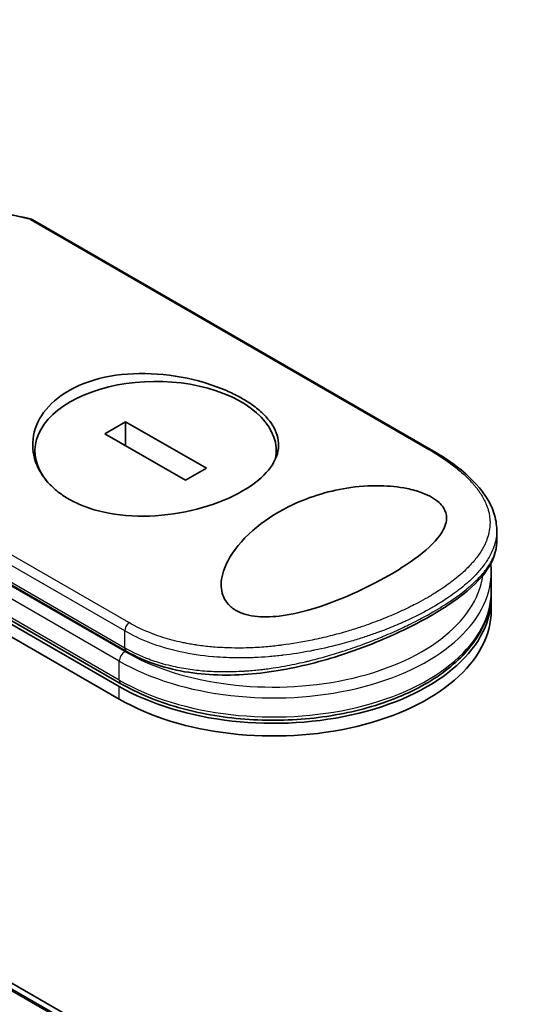
# Model space of a CAD drawing. Units: millimetres. Extents: x -2121 to 4772, y -2 to 1408.
# Drawn here: x -1829 to -1788, y 861 to 940 of the extents above; entities that cross this region are included whole.
import ezdxf

# ---------------------------------------------------------------- set-up
doc = ezdxf.new("R2010")
doc.units = ezdxf.units.MM
doc.header["$LTSCALE"] = 3.5
doc.layers.get('Defpoints').update_dxf_attribs({"lineweight": 25})
for name, color, linetype, lineweight in [('Dimension (ISO)', 7, 'Continuous', 18), ('Visible (ISO)', 7, 'Continuous', 35), ('Visible Narrow (ISO)', 7, 'Continuous', 25)]:
    doc.layers.add(name, color=color, linetype=linetype, lineweight=lineweight)
doc.styles.add('Note Text (TK)', font='MS PGothic.ttf')
doc.dimstyles.new('Default - Method 1b (TK)', dxfattribs={"dimscale": 3.5, "dimtxt": 2.5, "dimasz": 2.5, "dimexe": 1, "dimexo": 1.5, "dimgap": 1, "dimtad": 1, "dimrnd": 1e-08, "dimdsep": 46, "dimtxsty": 'Note Text (TK)', "dimblk": 'OPEN', "dimcen": 0.09, "dimdle": 5, "dimclrd": 100, "dimclre": 100, "dimclrt": 7, "dimadec": 1, "dimazin": 1, "dimtfac": 1, "dimtmove": 0, "dimatfit": 3, "dimldrblk": 'OPEN', "dimfxl": 1, "dimtolj": 1, "dimlwd": -1, "dimlwe": -1, "dimarcsym": 0})

# ---------------------------------------------------------------- blocks, each defined once
blk = doc.blocks.new('_Open')
at = {"color": 0, "linetype": 'ByBlock', "lineweight": -2}
for p, q in [((-1, 0.1667), (0, 0)), ((-1, -0.1667), (0, 0)), ((0, 0), (-1, 0))]:
    blk.add_line(p, q, dxfattribs=at)
blk = doc.blocks.new('*D25')
at = {"layer": 'Defpoints', "color": 0}
for p in [(-2025.612, 912.862), (-2104.171, 867.506), (-1698.686, 741.096)]:
    blk.add_point(p, dxfattribs=at)
at = {"layer": 'Dimension (ISO)', "color": 100}
for p, q in [((-2030.844, 909.841), (-2107.659, 865.492)), ((-1801.716, 690.393), (-2096.621, 863.084)), ((-1703.918, 738.075), (-1797.653, 683.958))]:
    blk.add_line(p, q, dxfattribs=at)
at = {"layer": 'Dimension (ISO)', "color": 100, "xscale": 8.75, "yscale": 8.75, "zscale": 8.75}
for p, rotation in [((-2104.171, 867.506), 149.6474804219188), ((-1794.165, 685.971), 329.6474804219188)]:
    blk.add_blockref('_Open', p, dxfattribs=dict(at, rotation=rotation))
at = {"layer": 'Dimension (ISO)', "color": 7, "insert": (-1952.529, 786.899), "char_height": 8.75, "attachment_point": 4, "rotation": 329.64748, "style": 'Note Text (TK)'}
blk.add_mtext('\\A1;{\\Q29.647;\\W0.819;\\H0.816x;360}', dxfattribs=at)

msp = doc.modelspace()

# ---------------------------------------------------------------- linework, layer by layer
at = {"layer": 'Visible (ISO)'}
for p, q in [((-1734.5846, 807.9457), (-2010.3866, 967.18)), ((-1735.6236, 808.06), (-2009.5286, 966.1991)), ((-1795.9016, 905.6871), (-1827.9748, 924.2046)), ((-1820.8334, 886.8728), (-1873.8664, 917.4915)), ((-1873.9958, 917.2673), (-1820.9628, 886.6486)), ((-1873.9958, 916.2466), (-1820.9628, 885.628)), ((-1820.4562, 907.935), (-1822.123, 906.9727)), ((-1813.969, 904.1896), (-1820.4562, 907.935)), ((-1820.4562, 906.0104), (-1820.4562, 907.935)), ((-1850.5303, 906.8761), (-1820.3914, 889.4754)), ((-1822.123, 906.9727), (-1815.6358, 903.2273)), ((-1827.7408, 904.8735), (-1827.7408, 905.5812)), ((-1808.3511, 905.113), (-1808.3511, 905.5812)), ((-1815.6358, 903.2273), (-1813.969, 904.1896)), ((-1790.6465, 898.3166), (-1790.6465, 899.2227)), ((-1791.2216, 897.1218), (-1791.2217, 897.1222)), ((-1791.0884, 894.3033), (-1791.0884, 895.8342)), ((-1791.0884, 892.7724), (-1791.0884, 893.793)), ((-1809.9143, 888.9782), (-1809.9143, 888.9783))]:
    msp.add_line(p, q, dxfattribs=at)
for centre, major_axis, ratio, start_param, end_param in [((-1818.046, 905.5812), (9.6948, 0), 0.5773503, 6.173601, 9.8735937), ((-1808.5884, 893.793), (17.5, 0), 0.5773503, 3.9269908, 6.3080062), ((-1808.5884, 892.7724), (17.5, 0), 0.5773503, 3.9269908, 6.2831853), ((-1820.0789, 890.0167), (-0.3125, -0.5413), 0.5773504, 6.283181, 6.2832432)]:
    msp.add_ellipse(centre, major_axis=major_axis, ratio=ratio, start_param=start_param, end_param=end_param, dxfattribs=at)
for points in [[(-1837.0889, 926.0232), (-1834.0391, 925.5244), (-1831.0062, 924.9157), (-1827.9978, 924.2137)], [(-1791.0884, 895.8342), (-1791.0884, 896.062), (-1791.1009, 896.2899), (-1791.1258, 896.5169)]]:
    msp.add_open_spline(points, degree=3, dxfattribs=at)
for points, knots in [([(-1828.1035, 924.1874), (-1828.0968, 924.1915), (-1828.0903, 924.1952), (-1828.0616, 924.2095), (-1828.0408, 924.2155), (-1828.0046, 924.2165), (-1827.9889, 924.2128), (-1827.9748, 924.2046)], [-0.003547409, -0.003547409, -0.003547409, -0.003547409, 0, 0, 0.01211107, 0.01211107, 0.022922485, 0.022922485, 0.022922485, 0.022922485]), ([(-1825.0287, 910.4291), (-1824.9988, 910.4463), (-1824.9688, 910.4634), (-1824.0045, 911.0038), (-1822.9008, 911.3799), (-1820.4888, 911.8106), (-1819.2056, 911.8635), (-1816.6213, 911.6757), (-1815.3428, 911.437), (-1813.5208, 910.8966), (-1812.9191, 910.6786), (-1811.9831, 910.2725), (-1811.6281, 910.0995), (-1810.9857, 909.7483), (-1810.696, 909.5719), (-1810.0883, 909.1583), (-1809.7836, 908.918), (-1809.0269, 908.2171), (-1808.6648, 907.7423), (-1808.1868, 906.7046), (-1808.1116, 906.1446), (-1808.3308, 904.9891), (-1808.6501, 904.4018), (-1809.6417, 903.3129), (-1810.2841, 902.8161), (-1811.0631, 902.3663), (-1811.9831, 901.8351), (-1813.0745, 901.3803), (-1815.4712, 900.6895), (-1816.7519, 900.4603), (-1819.331, 900.2924), (-1820.6069, 900.3548), (-1822.4558, 900.7008), (-1823.0816, 900.8713), (-1824.0467, 901.23), (-1824.4086, 901.3908), (-1825.0583, 901.733), (-1825.3491, 901.9108), (-1825.9542, 902.3391), (-1826.2565, 902.5962), (-1827.0002, 903.36), (-1827.3612, 903.9004), (-1827.8731, 905.1396), (-1827.9737, 905.8414), (-1827.8107, 907.2819), (-1827.5216, 908.009), (-1826.5499, 909.3471), (-1825.8689, 909.944), (-1825.0287, 910.4291)], [2.4920208, 2.4920208, 2.4920208, 2.4920208, 2.5021568, 2.5021568, 2.8151686, 2.8151686, 3.1261413, 3.1261413, 3.4375932, 3.4375932, 3.6027546, 3.6027546, 3.7125438, 3.7125438, 3.8140441, 3.8140441, 3.9418438, 3.9418438, 4.1748525, 4.1748525, 4.4378471, 4.4378471, 4.7193683, 4.7193683, 4.9837685, 4.9837685, 4.9837685, 5.2960317, 5.2960317, 5.6072024, 5.6072024, 5.9171523, 5.9171523, 6.0877846, 6.0877846, 6.1989947, 6.1989947, 6.3001484, 6.3001484, 6.4253411, 6.4253411, 6.6485095, 6.6485095, 6.9101035, 6.9101035, 7.1904312, 7.1904312, 7.4757893, 7.4757893, 7.4757893, 7.4757893]), ([(-1795.9016, 905.6871), (-1794.5972, 904.934), (-1793.482, 904.1166), (-1791.7802, 902.4245), (-1791.1699, 901.5235), (-1790.7217, 900.1419), (-1790.6465, 899.6819), (-1790.6465, 899.2227)], [0, 0, 0, 0, 0.4387292, 0.4387292, 0.8795088, 0.8795088, 1.0920018, 1.0920018, 1.0920018, 1.0920018]), ([(-1799.3051, 895.5805), (-1800.2124, 895.0538), (-1801.2044, 894.5489), (-1803.2895, 893.6205), (-1804.4286, 893.1805), (-1806.4169, 892.6043), (-1807.2794, 892.4092), (-1808.8046, 892.2347), (-1809.4826, 892.2184), (-1810.4214, 892.3431), (-1810.7145, 892.4077), (-1811.1412, 892.5503), (-1811.2874, 892.6101), (-1811.5405, 892.735), (-1811.6491, 892.7975), (-1811.871, 892.9454), (-1811.9803, 893.0324), (-1812.2568, 893.2932), (-1812.3967, 893.4779), (-1812.7237, 894.0793), (-1812.8125, 894.5551), (-1812.7212, 895.6411), (-1812.5246, 896.2073), (-1811.8148, 897.5696), (-1811.1295, 898.4127), (-1809.4163, 899.916), (-1808.4483, 900.5577), (-1807.395, 901.0875), (-1805.8938, 901.8426), (-1804.2702, 902.3456), (-1801.8118, 902.736), (-1800.8899, 902.8083), (-1799.2615, 902.7731), (-1798.537, 902.7025), (-1797.4294, 902.4763), (-1797.0267, 902.3653), (-1796.476, 902.161), (-1796.3058, 902.0888), (-1796.0242, 901.9521), (-1795.9092, 901.8901), (-1795.6864, 901.7568), (-1795.5805, 901.6856), (-1795.3327, 901.4982), (-1795.2052, 901.3803), (-1794.9673, 901.1096), (-1794.8703, 900.957), (-1794.6826, 900.534), (-1794.6543, 900.2631), (-1794.7396, 899.5892), (-1794.9421, 899.1847), (-1795.6688, 898.1876), (-1796.3675, 897.548), (-1797.8782, 896.4483), (-1798.5633, 896.0067), (-1799.3051, 895.5805)], [2.585949, 2.585949, 2.585949, 2.585949, 2.9406417, 2.9406417, 3.3005311, 3.3005311, 3.5532101, 3.5532101, 3.7536831, 3.7536831, 3.8519583, 3.8519583, 3.9081039, 3.9081039, 3.9557805, 3.9557805, 4.0128467, 4.0128467, 4.1165624, 4.1165624, 4.3320123, 4.3320123, 4.5644123, 4.5644123, 4.9324806, 4.9324806, 5.2731253, 5.2731253, 5.2731253, 5.7585985, 5.7585985, 6.0246244, 6.0246244, 6.229599, 6.229599, 6.3549175, 6.3549175, 6.4158685, 6.4158685, 6.462803, 6.462803, 6.5132411, 6.5132411, 6.5921441, 6.5921441, 6.690752, 6.690752, 6.8654381, 6.8654381, 7.1376855, 7.1376855, 7.5694275, 7.5694275, 7.8590743, 7.8590743, 7.8590743, 7.8590743]), ([(-1790.6465, 898.3162), (-1790.6465, 897.5299), (-1790.928, 896.7503), (-1791.9563, 895.2541), (-1792.737, 894.5076), (-1794.7866, 892.9847), (-1796.1181, 892.1883), (-1798.9805, 890.7557), (-1800.5162, 890.0968), (-1803.7354, 888.9537), (-1805.4584, 888.461), (-1809.0208, 887.7488), (-1810.9047, 887.5455), (-1814.5286, 887.5938), (-1816.314, 887.8573), (-1818.7917, 888.6657), (-1819.6271, 889.0343), (-1820.3914, 889.4754)], [0, 0, 0, 0, 0.4023504, 0.4023504, 0.825118, 0.825118, 1.275737, 1.275737, 1.6883294, 1.6883294, 2.1095556, 2.1095556, 2.5627748, 2.5627748, 3.0237765, 3.0237765, 3.2787294, 3.2787294, 3.2787294, 3.2787294]), ([(-1820.8334, 886.8728), (-1819.4856, 886.0947), (-1817.9292, 885.4513), (-1814.5581, 884.4886), (-1812.7443, 884.1689), (-1809.0421, 883.8808), (-1807.1545, 883.9117), (-1803.489, 884.32), (-1801.7118, 884.6975), (-1798.4404, 885.7671), (-1796.9474, 886.4598), (-1794.3995, 888.1038), (-1793.3444, 889.0555), (-1791.8148, 891.1207), (-1791.3283, 892.2326), (-1791.1116, 893.6821), (-1791.0884, 893.9927), (-1791.0884, 894.3033)], [4.712389, 4.712389, 4.712389, 4.712389, 5.0384344, 5.0384344, 5.3638143, 5.3638143, 5.6884068, 5.6884068, 6.0130797, 6.0130797, 6.3386483, 6.3386483, 6.6645004, 6.6645004, 6.9825068, 6.9825068, 7.0685835, 7.0685835, 7.0685835, 7.0685835])]:
    msp.add_open_spline(points, degree=3, knots=knots, dxfattribs=at)
at = {"layer": 'Visible Narrow (ISO)'}
for p, q in [((-2009.7161, 966.1805), (-1735.7337, 807.9967)), ((-1828.1035, 924.1874), (-1796.0936, 905.7064)), ((-1820.9628, 887.159), (-1873.9958, 917.7776)), ((-1820.5209, 891.1123), (-1852.4762, 909.5618)), ((-1820.1994, 891.7889), (-1852.2094, 910.2698)), ((-1820.5209, 889.4554), (-1850.8241, 906.951)), ((-1850.6597, 907.1622), (-1820.5209, 889.7615)), ((-1820.9628, 888.6899), (-1851.4065, 906.2666)), ((-1820.5209, 889.7615), (-1820.5209, 891.1123)), ((-1820.9628, 887.159), (-1820.9628, 888.6899)), ((-1820.9628, 885.628), (-1820.9628, 886.6486))]:
    msp.add_line(p, q, dxfattribs=at)
for centre, major_axis, ratio, start_param, end_param in [((-1805.9448, 864.9297), (85.6828, -46.2682), 0.4900215, 2.0821655, 2.190028), ((-1796.2141, 905.1459), (0.3125, 0.5413), 0.5773503, 0.0000007, 0.5092192), ((-1808.5884, 896.3445), (16.875, 0), 0.5773503, 0.001841, 0.0019119), ((-1808.5884, 895.8342), (17.5, 0), 0.5773503, 3.9269908, 6.2831853), ((-1808.5884, 896.3445), (16.875, 0), 0.5773503, 3.9269908, 6.2040689), ((-1808.5884, 894.3033), (17.5, 0), 0.5773503, 3.9269908, 6.2831853), ((-1820.0789, 891.3675), (0.3125, 0.5413), 0.5773503, 1.0615937, 2.3562027), ((-1820.5209, 888.945), (0.3125, 0.5413), 0.5773503, 0.7853982, 2.3561945), ((-1820.0789, 890.0167), (-0.3125, -0.5413), 0.5773504, 5.4977975, 6.283181), ((-1820.5209, 887.4141), (-0.3125, -0.5413), 0.5773503, 5.4977871, 6.2831853)]:
    msp.add_ellipse(centre, major_axis=major_axis, ratio=ratio, start_param=start_param, end_param=end_param, dxfattribs=at)
for points, knots in [([(-1796.0936, 905.7064), (-1795.4874, 905.3564), (-1794.9327, 904.9978), (-1794.4284, 904.6302), (-1794.2846, 904.5254), (-1794.145, 904.4198), (-1794.0094, 904.3134), (-1793.7058, 904.0751), (-1793.4244, 903.8338), (-1793.1666, 903.5899), (-1793.1053, 903.5319), (-1793.0453, 903.4738), (-1792.9867, 903.4156), (-1792.8615, 903.2911), (-1792.7425, 903.1662), (-1792.6297, 903.0408), (-1792.6115, 903.0205), (-1792.5934, 903.0002), (-1792.5763, 902.9808), (-1792.5404, 902.9403), (-1792.513, 902.9088), (-1792.4773, 902.8668), (-1792.4599, 902.8464), (-1792.4423, 902.8254), (-1792.425, 902.8046), (-1792.3739, 902.7432), (-1792.3239, 902.6811), (-1792.2749, 902.618), (-1792.2091, 902.5336), (-1792.1464, 902.4493), (-1792.0877, 902.3666), (-1792.0331, 902.2895), (-1791.9807, 902.212), (-1791.9307, 902.1344), (-1791.7622, 901.8724), (-1791.6216, 901.608), (-1791.5108, 901.3463), (-1791.4392, 901.1772), (-1791.3798, 901.0097), (-1791.3318, 900.8413), (-1791.3308, 900.8376), (-1791.3297, 900.8339), (-1791.3287, 900.8302), (-1791.2313, 900.4845), (-1791.1847, 900.1407), (-1791.1861, 899.7969), (-1791.1864, 899.7347), (-1791.1883, 899.6726), (-1791.1917, 899.6106), (-1791.2127, 899.2304), (-1791.2934, 898.8527), (-1791.4289, 898.4808), (-1791.4577, 898.4016), (-1791.4891, 898.3226), (-1791.5228, 898.2439), (-1791.635, 897.9824), (-1791.7739, 897.7241), (-1791.9363, 897.4704), (-1792.0989, 897.2163), (-1792.2851, 896.967), (-1792.4906, 896.7237), (-1792.5285, 896.6788), (-1792.567, 896.6343), (-1792.606, 896.59), (-1792.7139, 896.4676), (-1792.826, 896.3474), (-1792.9434, 896.228), (-1793.0752, 896.094), (-1793.2119, 895.9627), (-1793.3539, 895.833), (-1793.387, 895.8028), (-1793.4203, 895.7727), (-1793.454, 895.7426), (-1793.6407, 895.5761), (-1793.8336, 895.4142), (-1794.0403, 895.2508), (-1794.0852, 895.2154), (-1794.1306, 895.1799), (-1794.1765, 895.1445), (-1794.3394, 895.019), (-1794.5088, 894.8938), (-1794.6845, 894.769), (-1794.8284, 894.6669), (-1794.9765, 894.5653), (-1795.1295, 894.4638), (-1795.2115, 894.4093), (-1795.2948, 894.3549), (-1795.3798, 894.3005), (-1795.624, 894.144), (-1795.8787, 893.9882), (-1796.1388, 893.8366), (-1796.1656, 893.821), (-1796.1923, 893.8055), (-1796.2192, 893.79), (-1796.455, 893.654), (-1796.6952, 893.5211), (-1796.9471, 893.3873), (-1797.1021, 893.305), (-1797.2586, 893.2239), (-1797.4168, 893.144), (-1797.5436, 893.08), (-1797.6713, 893.0167), (-1797.8002, 892.9543), (-1798.0889, 892.8142), (-1798.3823, 892.6779), (-1798.6817, 892.545), (-1798.9924, 892.4069), (-1799.3095, 892.2724), (-1799.6346, 892.1412), (-1799.7582, 892.0913), (-1799.8832, 892.0417), (-1800.0098, 891.9925), (-1800.4925, 891.8045), (-1800.9967, 891.6214), (-1801.523, 891.4452), (-1801.875, 891.3273), (-1802.2369, 891.2125), (-1802.6088, 891.1015), (-1802.8478, 891.0302), (-1803.0906, 890.9606), (-1803.3367, 890.893), (-1803.7933, 890.7676), (-1804.2614, 890.6491), (-1804.7374, 890.5396), (-1804.98, 890.4838), (-1805.2248, 890.4304), (-1805.4714, 890.3794), (-1806.2653, 890.2153), (-1807.0784, 890.0775), (-1807.8984, 889.9725), (-1807.9529, 889.9655), (-1808.0074, 889.9587), (-1808.0618, 889.952), (-1808.4346, 889.9063), (-1808.8104, 889.8673), (-1809.1841, 889.8357), (-1809.6396, 889.7973), (-1810.0953, 889.77), (-1810.5504, 889.7545), (-1810.834, 889.7448), (-1811.1174, 889.7397), (-1811.4004, 889.7392), (-1811.766, 889.7387), (-1812.1255, 889.7458), (-1812.4884, 889.7614), (-1812.7588, 889.773), (-1813.0281, 889.7893), (-1813.2949, 889.8102), (-1813.3815, 889.8171), (-1813.4679, 889.8244), (-1813.554, 889.8322), (-1813.9347, 889.8668), (-1814.3309, 889.9136), (-1814.7012, 889.9681), (-1814.7422, 889.9742), (-1814.7836, 889.9804), (-1814.8232, 889.9865), (-1814.9024, 889.9986), (-1814.9724, 890.01), (-1815.0513, 890.0232), (-1815.209, 890.0495), (-1815.3744, 890.0788), (-1815.5346, 890.1096), (-1815.6622, 890.1342), (-1815.7902, 890.1602), (-1815.9182, 890.1877), (-1816.448, 890.3015), (-1816.9756, 890.4414), (-1817.4661, 890.5971), (-1817.7401, 890.6841), (-1818.0078, 890.7776), (-1818.2704, 890.8776), (-1818.2968, 890.8876), (-1818.3232, 890.8978), (-1818.3495, 890.908), (-1819.0031, 891.1613), (-1819.6229, 891.4561), (-1820.1994, 891.7889)], [0.0000001, 0.0000001, 0.0000001, 0.0000001, 2.7830522, 2.7830522, 2.7830522, 3.57664, 3.57664, 3.57664, 5.354173, 5.354173, 5.354173, 5.7770026, 5.7770026, 5.7770026, 6.6801917, 6.6801917, 6.6801917, 6.8260326, 6.8260326, 6.8260326, 7.1317059, 7.1317059, 7.1317059, 7.2807543, 7.2807543, 7.2807543, 7.7209111, 7.7209111, 7.7209111, 8.3101163, 8.3101163, 8.3101163, 8.8591317, 8.8591317, 8.8591317, 10.7105041, 10.7105041, 10.7105041, 11.9064879, 11.9064879, 11.9064879, 11.9328006, 11.9328006, 11.9328006, 14.3880534, 14.3880534, 14.3880534, 14.8318318, 14.8318318, 14.8318318, 17.5516507, 17.5516507, 17.5516507, 18.1309266, 18.1309266, 18.1309266, 20.0567365, 20.0567365, 20.0567365, 21.9847852, 21.9847852, 21.9847852, 22.3405196, 22.3405196, 22.3405196, 23.3243375, 23.3243375, 23.3243375, 24.4280074, 24.4280074, 24.4280074, 24.6851644, 24.6851644, 24.6851644, 26.1104588, 26.1104588, 26.1104588, 26.419813, 26.419813, 26.419813, 27.5173269, 27.5173269, 27.5173269, 28.4158564, 28.4158564, 28.4158564, 28.8974383, 28.8974383, 28.8974383, 30.2824052, 30.2824052, 30.2824052, 30.4247583, 30.4247583, 30.4247583, 31.6748041, 31.6748041, 31.6748041, 32.4438019, 32.4438019, 32.4438019, 33.0600868, 33.0600868, 33.0600868, 34.441447, 34.441447, 34.441447, 35.8755557, 35.8755557, 35.8755557, 36.4208923, 36.4208923, 36.4208923, 38.5014562, 38.5014562, 38.5014562, 39.8929277, 39.8929277, 39.8929277, 40.7867047, 40.7867047, 40.7867047, 42.4444951, 42.4444951, 42.4444951, 43.2893422, 43.2893422, 43.2893422, 46.0096164, 46.0096164, 46.0096164, 46.1901994, 46.1901994, 46.1901994, 47.4255201, 47.4255201, 47.4255201, 48.9311092, 48.9311092, 48.9311092, 49.8693469, 49.8693469, 49.8693469, 51.0815824, 51.0815824, 51.0815824, 51.9848022, 51.9848022, 51.9848022, 52.27815, 52.27815, 52.27815, 53.5757899, 53.5757899, 53.5757899, 53.7196335, 53.7196335, 53.7196335, 54.0073168, 54.0073168, 54.0073168, 54.5823439, 54.5823439, 54.5823439, 55.0404058, 55.0404058, 55.0404058, 56.9362861, 56.9362861, 56.9362861, 57.9950219, 57.9950219, 57.9950219, 58.1015996, 58.1015996, 58.1015996, 60.7480817, 60.7480817, 60.7480817, 60.7480817]), ([(-1790.6465, 899.2226), (-1790.6465, 899.1663), (-1790.6477, 899.1101), (-1790.6502, 899.0539), (-1790.6677, 898.6579), (-1790.7467, 898.2644), (-1790.8824, 897.8774), (-1790.9014, 897.8234), (-1790.9214, 897.7695), (-1790.9425, 897.7158), (-1791.0586, 897.4202), (-1791.2141, 897.116), (-1791.3949, 896.827), (-1791.4272, 896.7753), (-1791.4603, 896.7242), (-1791.494, 896.6736), (-1791.6673, 896.4134), (-1791.8624, 896.1605), (-1792.0767, 895.9137), (-1792.1518, 895.8272), (-1792.2293, 895.7414), (-1792.3091, 895.6564), (-1792.4769, 895.4775), (-1792.6542, 895.3022), (-1792.8407, 895.1301), (-1792.9216, 895.0553), (-1793.0042, 894.9812), (-1793.0886, 894.9075), (-1793.2785, 894.7417), (-1793.4765, 894.579), (-1793.6826, 894.4187), (-1793.7914, 894.3341), (-1793.8875, 894.2613), (-1794.0038, 894.1757), (-1794.2147, 894.0205), (-1794.4328, 893.8679), (-1794.6592, 893.717), (-1795.0081, 893.4845), (-1795.3768, 893.2557), (-1795.7721, 893.0275)], [14.7687039, 14.7687039, 14.7687039, 14.7687039, 15.1628869, 15.1628869, 15.1628869, 17.9403775, 17.9403775, 17.9403775, 18.3279563, 18.3279563, 18.3279563, 20.459705, 20.459705, 20.459705, 20.8408443, 20.8408443, 20.8408443, 22.8028807, 22.8028807, 22.8028807, 23.4906293, 23.4906293, 23.4906293, 24.936794, 24.936794, 24.936794, 25.5644346, 25.5644346, 25.5644346, 26.9775629, 26.9775629, 26.9775629, 27.7237752, 27.7237752, 27.7237752, 29.0773173, 29.0773173, 29.0773173, 31.1636208, 31.1636208, 31.1636208, 31.1636208]), ([(-1795.7721, 892.645), (-1795.7676, 892.6476), (-1795.7631, 892.6502), (-1795.7587, 892.6528), (-1795.5047, 892.7996), (-1795.2583, 892.9473), (-1795.02, 893.0955), (-1794.8866, 893.1786), (-1794.7603, 893.2589), (-1794.6365, 893.3393), (-1794.5311, 893.4078), (-1794.4275, 893.4763), (-1794.3234, 893.5465), (-1794.0827, 893.7089), (-1793.8563, 893.8687), (-1793.6398, 894.029), (-1793.4495, 894.1699), (-1793.2668, 894.3112), (-1793.0898, 894.4551), (-1792.9825, 894.5424), (-1792.8785, 894.6296), (-1792.7781, 894.7166), (-1792.6995, 894.7847), (-1792.6231, 894.8526), (-1792.5491, 894.9202), (-1792.3715, 895.0825), (-1792.2077, 895.2425), (-1792.0554, 895.4026), (-1791.9168, 895.5483), (-1791.7877, 895.6941), (-1791.6673, 895.8417), (-1791.6017, 895.9221), (-1791.5388, 896.0029), (-1791.4774, 896.0861), (-1791.4379, 896.1396), (-1791.399, 896.1941), (-1791.3606, 896.2501), (-1791.2558, 896.4028), (-1791.1547, 896.5691), (-1791.0768, 896.7145), (-1791.0677, 896.7314), (-1791.0589, 896.7483), (-1791.0502, 896.765), (-1791.0202, 896.8227), (-1790.9927, 896.879), (-1790.9665, 896.9355), (-1790.8852, 897.1114), (-1790.8241, 897.2742), (-1790.7747, 897.4428), (-1790.7579, 897.5001), (-1790.7425, 897.558), (-1790.7285, 897.6174), (-1790.7096, 897.698), (-1790.6964, 897.765), (-1790.6835, 897.8467), (-1790.6691, 897.9378), (-1790.6585, 898.0325), (-1790.6524, 898.128), (-1790.6485, 898.1906), (-1790.6466, 898.2535), (-1790.6466, 898.316)], [0, 0, 0, 0, 0.0222647, 0.0222647, 0.0222647, 1.2821177, 1.2821177, 1.2821177, 1.9878112, 1.9878112, 1.9878112, 2.5889651, 2.5889651, 2.5889651, 3.9794971, 3.9794971, 3.9794971, 5.2021617, 5.2021617, 5.2021617, 5.9430662, 5.9430662, 5.9430662, 6.5229724, 6.5229724, 6.5229724, 7.91502, 7.91502, 7.91502, 9.1818303, 9.1818303, 9.1818303, 9.8725968, 9.8725968, 9.8725968, 10.3172521, 10.3172521, 10.3172521, 11.5300498, 11.5300498, 11.5300498, 11.6717631, 11.6717631, 11.6717631, 12.1614683, 12.1614683, 12.1614683, 13.6862196, 13.6862196, 13.6862196, 14.2043375, 14.2043375, 14.2043375, 14.9079718, 14.9079718, 14.9079718, 15.6932104, 15.6932104, 15.6932104, 16.2075356, 16.2075356, 16.2075356, 16.2075356]), ([(-1795.7721, 893.0275), (-1796.0106, 892.8899), (-1796.2866, 892.7365), (-1796.5931, 892.5753), (-1796.7345, 892.501), (-1796.8731, 892.4298), (-1797.0074, 892.3622), (-1797.1643, 892.2833), (-1797.3153, 892.2093), (-1797.4579, 892.1408), (-1797.607, 892.0692), (-1797.7594, 891.9977), (-1797.9143, 891.9268), (-1798.0493, 891.8649), (-1798.1754, 891.8083), (-1798.3077, 891.7501), (-1798.3311, 891.7397), (-1798.3548, 891.7294), (-1798.3787, 891.7189), (-1798.7911, 891.5386), (-1799.2262, 891.3595), (-1799.6738, 891.1872), (-1799.8818, 891.1071), (-1800.0925, 891.0284), (-1800.3047, 890.9517), (-1800.6069, 890.8424), (-1800.9152, 890.7359), (-1801.2313, 890.6318), (-1801.2552, 890.6239), (-1801.2791, 890.616), (-1801.3031, 890.6082), (-1801.64, 890.4981), (-1801.9711, 890.3952), (-1802.3285, 890.2906), (-1802.5812, 890.2166), (-1802.8384, 890.1443), (-1803.0994, 890.0743), (-1803.809, 889.884), (-1804.5472, 889.7102), (-1805.2995, 889.56), (-1805.3986, 889.5403), (-1805.498, 889.5209), (-1805.5976, 889.5019), (-1806.3335, 889.3619), (-1807.0487, 889.2496), (-1807.8027, 889.1587), (-1807.8214, 889.1565), (-1807.8402, 889.1542), (-1807.8589, 889.152), (-1808.2363, 889.1072), (-1808.6152, 889.0692), (-1808.995, 889.0384), (-1809.388, 889.0065), (-1809.722, 888.9857), (-1810.1157, 888.969), (-1810.2564, 888.9631), (-1810.398, 888.9581), (-1810.5399, 888.9543), (-1811.1482, 888.9379), (-1811.7646, 888.942), (-1812.3618, 888.9675), (-1812.7242, 888.9829), (-1813.0275, 889.0024), (-1813.3749, 889.0322), (-1813.4, 889.0343), (-1813.4253, 889.0366), (-1813.4509, 889.0388), (-1814.3574, 889.1195), (-1815.2399, 889.2526), (-1816.0872, 889.4395), (-1816.9378, 889.6271), (-1817.7529, 889.869), (-1818.5218, 890.1643), (-1819.2303, 890.4364), (-1819.8996, 890.7537), (-1820.5209, 891.1124)], [0, 0, 0, 0, 1.2622471, 1.2622471, 1.2622471, 1.8443966, 1.8443966, 1.8443966, 2.5244942, 2.5244942, 2.5244942, 3.2355668, 3.2355668, 3.2355668, 3.8559496, 3.8559496, 3.8559496, 3.9658668, 3.9658668, 3.9658668, 5.861375, 5.861375, 5.861375, 6.7423821, 6.7423821, 6.7423821, 7.996986, 7.996986, 7.996986, 8.0918579, 8.0918579, 8.0918579, 9.423871, 9.423871, 9.423871, 10.3656496, 10.3656496, 10.3656496, 12.925543, 12.925543, 12.925543, 13.2628941, 13.2628941, 13.2628941, 15.7557492, 15.7557492, 15.7557492, 15.817653, 15.817653, 15.817653, 17.0620073, 17.0620073, 17.0620073, 18.3496304, 18.3496304, 18.3496304, 18.8097705, 18.8097705, 18.8097705, 20.7812599, 20.7812599, 20.7812599, 21.9773108, 21.9773108, 21.9773108, 22.0637171, 22.0637171, 22.0637171, 25.1245607, 25.1245607, 25.1245607, 28.1972775, 28.1972775, 28.1972775, 31.0287832, 31.0287832, 31.0287832, 31.0287832]), ([(-1820.5209, 889.7615), (-1819.9089, 889.4083), (-1819.2735, 889.1123), (-1818.5968, 888.8596), (-1818.3958, 888.7846), (-1818.1911, 888.7135), (-1817.9819, 888.6462), (-1817.495, 888.4896), (-1816.9919, 888.3561), (-1816.4797, 888.2465), (-1816.0221, 888.1486), (-1815.5572, 888.0697), (-1815.0904, 888.0088), (-1814.8793, 887.9813), (-1814.6681, 887.9574), (-1814.4566, 887.9371), (-1813.9764, 887.8909), (-1813.4953, 887.8626), (-1813.0122, 887.8502), (-1812.8792, 887.8469), (-1812.7458, 887.8447), (-1812.6122, 887.8437), (-1812.0591, 887.8396), (-1811.5027, 887.8562), (-1810.9578, 887.89), (-1810.9201, 887.8924), (-1810.8825, 887.8948), (-1810.845, 887.8973), (-1810.4698, 887.9222), (-1810.0923, 887.9557), (-1809.7173, 887.9967), (-1809.5963, 888.0099), (-1809.4773, 888.0237), (-1809.358, 888.0383), (-1809.2961, 888.0459), (-1809.2342, 888.0537), (-1809.1719, 888.0617), (-1808.9813, 888.0863), (-1808.8111, 888.1099), (-1808.6149, 888.1391), (-1808.3135, 888.1839), (-1808.0066, 888.2342), (-1807.6955, 888.2901), (-1807.1505, 888.3881), (-1806.5925, 888.5032), (-1806.0286, 888.6347), (-1805.9434, 888.6546), (-1805.8579, 888.6748), (-1805.7724, 888.6954), (-1805.304, 888.8083), (-1804.8454, 888.929), (-1804.3986, 889.0552), (-1803.9165, 889.1915), (-1803.4481, 889.3341), (-1802.9959, 889.4806), (-1802.9308, 889.5016), (-1802.866, 889.5228), (-1802.8015, 889.5441), (-1802.2677, 889.7199), (-1801.7526, 889.9019), (-1801.2451, 890.0924), (-1800.7923, 890.2623), (-1800.3455, 890.439), (-1799.8984, 890.6251), (-1799.8483, 890.6459), (-1799.7985, 890.6668), (-1799.7488, 890.6877), (-1799.2588, 890.8939), (-1798.7847, 891.1049), (-1798.3274, 891.319), (-1798.1234, 891.4144), (-1797.9228, 891.5106), (-1797.7257, 891.6072), (-1797.4774, 891.7289), (-1797.2331, 891.8522), (-1796.9931, 891.9768), (-1796.572, 892.1956), (-1796.1643, 892.4186), (-1795.7721, 892.645)], [0, 0, 0, 0, 2.7047589, 2.7047589, 2.7047589, 3.5078826, 3.5078826, 3.5078826, 5.3773194, 5.3773194, 5.3773194, 7.0472419, 7.0472419, 7.0472419, 7.8024215, 7.8024215, 7.8024215, 9.5175676, 9.5175676, 9.5175676, 9.9897686, 9.9897686, 9.9897686, 11.9447812, 11.9447812, 11.9447812, 12.0799116, 12.0799116, 12.0799116, 13.4298801, 13.4298801, 13.4298801, 13.865607, 13.865607, 13.865607, 14.0918455, 14.0918455, 14.0918455, 14.7845892, 14.7845892, 14.7845892, 15.8482875, 15.8482875, 15.8482875, 17.711652, 17.711652, 17.711652, 17.9934778, 17.9934778, 17.9934778, 19.5368282, 19.5368282, 19.5368282, 21.2023663, 21.2023663, 21.2023663, 21.4420709, 21.4420709, 21.4420709, 23.4251371, 23.4251371, 23.4251371, 25.194663, 25.194663, 25.194663, 25.3926484, 25.3926484, 25.3926484, 27.3442713, 27.3442713, 27.3442713, 28.2146736, 28.2146736, 28.2146736, 29.3108391, 29.3108391, 29.3108391, 31.2346842, 31.2346842, 31.2346842, 31.2346842])]:
    msp.add_open_spline(points, degree=3, knots=knots, dxfattribs=at)

# ---------------------------------------------------------------- dimensions: what is measured, and where the dimension line sits
at = {"layer": 'Dimension (ISO)', "color": 100}
dim = msp.add_linear_dim(base=(-2104.1714, 867.5057), p1=(-1698.6864, 741.0959), p2=(-2025.6121, 912.8619), angle=329.64748, text='{\\Q29.647;\\W0.819;\\H0.816x;360}', dimstyle='Default - Method 1b (TK)', override={"dimgap": 1, "dimdec": 0, "dimlfac": 0.2, "dimtol": 0, "dimlim": 0, "dimtp": 0, "dimtm": 0, "dimtdec": 0, "dimtofl": 0, "dimatfit": 1}, dxfattribs=at)
dim.commit()
dim.dimension.update_dxf_attribs({"geometry": '*D25', "text_midpoint": (-1949.1682, 776.7385), "dimtype": 160})

doc.saveas('drawing.dxf')
